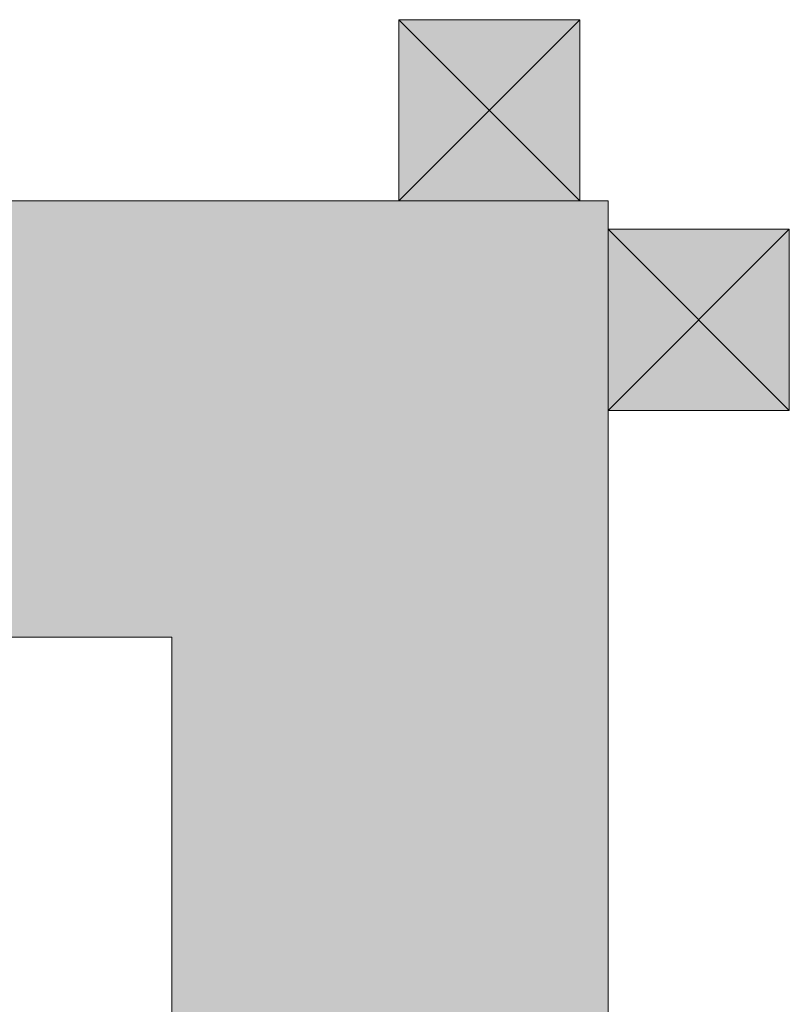
# Model space of a CAD drawing. Units: millimetres. Extents: x 948 to 1342, y -1700 to -1158.
# Drawn here: x 1103 to 1239, y -1527 to -1353 of the extents above; entities that cross this region are included whole.
import ezdxf

# ---------------------------------------------------------------- set-up
doc = ezdxf.new("R2010")
doc.units = ezdxf.units.MM
doc.header["$LTSCALE"] = 2
doc.layers.add('Ech.1_2', color=7, linetype='Continuous')

msp = doc.modelspace()

# ---------------------------------------------------------------- hatches: boundary and pattern name
at = {"layer": 'Ech.1_2', "lineweight": 20, "true_color": 0x916a48, "transparency": 33554687}
for points in [[(1202.21, -1384.82), (1202.21, -1352.82), (1170.21, -1352.82), (1170.21, -1384.82)], [(1239.21, -1421.82), (1239.21, -1389.82), (1207.21, -1389.82), (1207.21, -1421.82)]]:
    msp.add_hatch(color=35, dxfattribs=at).paths.add_polyline_path(points)
at = {"layer": 'Ech.1_2', "lineweight": 5, "true_color": 0xe9ddf7, "transparency": 33554687}
msp.add_hatch(color=254, dxfattribs=at).paths.add_polyline_path([(967.93, -1405.77), (975.12, -1412.36), (975.12, -1461.82), (1050.12, -1461.82), (1056.71, -1454.63), (1051.07, -1469.01), (1057.67, -1461.82), (1130.12, -1461.82), (1130.12, -1541.82), (1137.31, -1548.41), (1122.93, -1542.77), (1130.12, -1549.36), (1130.12, -1616.82), (1179.62, -1616.82), (1186.22, -1609.63), (1180.57, -1624.01), (1187.17, -1616.82), (1207.21, -1616.82), (1207.21, -1384.82), (975.12, -1384.82), (975.12, -1404.82), (982.31, -1411.41)])

# ---------------------------------------------------------------- linework, layer by layer
at = {"layer": 'Ech.1_2', "color": 190, "lineweight": 20}
for points in [[(1202.21, -1384.82), (1202.21, -1352.82), (1170.21, -1352.82), (1170.21, -1384.82), (1202.21, -1384.82)], [(1170.21, -1384.82), (1202.21, -1352.82), (1170.21, -1352.82), (1202.21, -1384.82)], [(967.93, -1405.77), (975.12, -1412.36), (975.12, -1461.82), (1050.12, -1461.82), (1056.71, -1454.63), (1051.07, -1469.01), (1057.67, -1461.82), (1130.12, -1461.82), (1130.12, -1541.82), (1137.31, -1548.41), (1122.93, -1542.77), (1130.12, -1549.36), (1130.12, -1616.82), (1179.62, -1616.82), (1186.22, -1609.63), (1180.57, -1624.01), (1187.17, -1616.82), (1207.21, -1616.82), (1207.21, -1384.82), (975.12, -1384.82), (975.12, -1404.82), (982.31, -1411.41), (967.93, -1405.77)], [(1239.21, -1421.82), (1239.21, -1389.82), (1207.21, -1389.82), (1207.21, -1421.82), (1239.21, -1421.82)], [(1207.21, -1421.82), (1239.21, -1389.82), (1207.21, -1389.82), (1239.21, -1421.82)], [(975.12, -1461.82), (1050.12, -1461.82), (1056.71, -1454.63), (1051.07, -1469.01), (1057.67, -1461.82), (1130.12, -1461.82)], [(1130.12, -1616.82), (1130.12, -1549.36), (1122.93, -1542.77), (1137.31, -1548.41), (1130.12, -1541.82), (1130.12, -1466.82)]]:
    msp.add_lwpolyline(points, dxfattribs=at)
at = {"layer": 'Ech.1_2', "color": 5, "lineweight": 20}
for points in [[(1202.21, -1384.82), (1202.21, -1352.82), (1170.21, -1352.82), (1170.21, -1384.82), (1202.21, -1384.82)], [(1239.21, -1421.82), (1239.21, -1389.82), (1207.21, -1389.82), (1207.21, -1421.82), (1239.21, -1421.82)]]:
    msp.add_lwpolyline(points, dxfattribs=at)
at = {"layer": 'Ech.1_2', "color": 7, "lineweight": 20}
msp.add_lwpolyline([(975.12, -1384.82), (1207.21, -1384.82), (1207.21, -1616.82)], dxfattribs=at)

doc.saveas('drawing.dxf')
